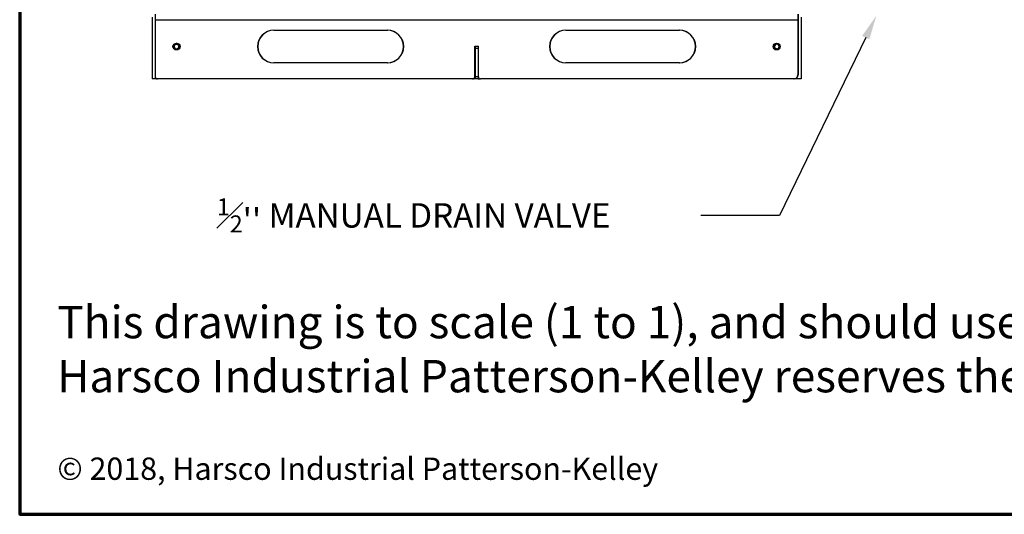
# Model space of a CAD drawing. Units: inches. Extents: x 0 to 221, y 0 to 153.
# Drawn here: x 0 to 61, y 0 to 31 of the extents above; entities that cross this region are included whole.
import ezdxf
from ezdxf import colors
from ezdxf.entities.mleader import LeaderData, LeaderLine
from ezdxf.math import Vec2, Vec3

# ---------------------------------------------------------------- set-up
doc = ezdxf.new("R2010")
doc.units = ezdxf.units.IN
doc.header["$LTSCALE"] = 1.87
doc.header["$MEASUREMENT"] = 0
doc.layers.get('0').update_dxf_attribs({"linetype": 'CONTINUOUS'})
doc.layers.add('TEXT', color=1, linetype='CONTINUOUS')
doc.styles.add('ROMANS', font='ROMANS.SHX')
doc.styles.get("Standard").update_dxf_attribs({"font": 'trium.ttf'})

msp = doc.modelspace()

# ---------------------------------------------------------------- linework, layer by layer
at = {"linetype": 'Continuous'}
for p, q in [((8.162, 30.661), (8.162, 26.848)), ((8.35, 30.848), (8.35, 26.973)), ((47.985, 30.473), (8.35, 30.473)), ((8.36, 30.848), (8.36, 26.973)), ((47.975, 30.848), (47.975, 27.098)), ((47.985, 30.848), (47.985, 27.098)), ((48.172, 30.661), (48.172, 26.848)), ((15.662, 29.848), (22.672, 29.848)), ((33.662, 29.848), (40.672, 29.848)), ((28.052, 28.863), (28.282, 28.863)), ((28.052, 26.978), (28.052, 28.863)), ((28.062, 26.978), (28.062, 28.863)), ((28.067, 28.823), (28.062, 28.823)), ((28.067, 28.863), (28.067, 26.848)), ((28.265, 28.848), (28.067, 28.848)), ((28.265, 28.718), (28.067, 28.718)), ((28.077, 28.863), (28.077, 26.848)), ((28.255, 28.863), (28.255, 26.848)), ((28.265, 28.863), (28.265, 26.848)), ((28.265, 28.823), (28.272, 28.823)), ((28.272, 26.978), (28.272, 28.863)), ((28.282, 26.978), (28.282, 28.863)), ((22.672, 27.848), (15.662, 27.848)), ((40.672, 27.848), (33.662, 27.848)), ((27.932, 26.848), (8.162, 26.848)), ((28.067, 26.848), (27.932, 26.848)), ((28.265, 26.978), (28.067, 26.978)), ((28.265, 26.848), (28.067, 26.848)), ((28.265, 26.848), (28.402, 26.848)), ((48.172, 26.848), (28.402, 26.848)), ((47.787, 26.854), (47.787, 26.848)), ((47.797, 26.856), (47.797, 26.848))]:
    msp.add_line(p, q, dxfattribs=at)
at = {"color": 1, "lineweight": 70}
msp.add_lwpolyline([(221, 0), (221, 143), (0, 143), (0, 0)], close=True, dxfattribs=at)
at = {"linetype": 'Continuous'}
for centre, radius in [((9.662, 28.848), 0.212), ((9.672, 28.848), 0.212), ((9.662, 28.848), 0.188), ((9.672, 28.848), 0.188), ((46.662, 28.848), 0.212), ((46.672, 28.848), 0.212), ((46.662, 28.848), 0.188), ((46.672, 28.848), 0.188)]:
    msp.add_circle(centre, radius, dxfattribs=at)
for centre, radius, start, end in [((15.662, 28.848), 1, 90, 270), ((15.672, 28.848), 1, 90, 270), ((22.662, 28.848), 1, 270, 90), ((22.672, 28.848), 1, 270, 90), ((33.662, 28.848), 1, 90, 270), ((33.672, 28.848), 1, 90, 270), ((40.662, 28.848), 1, 270, 90), ((40.672, 28.848), 1, 270, 90), ((9.672, 28.848), 0.147, 91.64508, 265.24567), ((9.686, 28.852), 0.148, 104.11914, 107.88059), ((9.696, 28.852), 0.148, 106.22592, 107.88121), ((9.662, 28.848), 0.147, 269.15054, 92.27866), ((9.666, 28.842), 0.149, 25.69217, 55.76237), ((9.666, 28.842), 0.149, 2.14007, 25.69177), ((46.669, 28.854), 0.149, 182.14007, 205.69177), ((46.672, 28.848), 0.147, 89.15054, 272.27866), ((46.669, 28.854), 0.149, 205.69217, 235.76237), ((46.662, 28.848), 0.147, 271.64508, 85.24567), ((46.638, 28.844), 0.148, 286.22592, 287.88121), ((46.648, 28.844), 0.148, 284.11914, 287.88059), ((8.475, 26.973), 0.125, 180, 270), ((8.485, 26.973), 0.125, 180, 270), ((27.922, 26.978), 0.13, 270, 0), ((27.932, 26.978), 0.13, 270, 0), ((28.402, 26.978), 0.13, 180, 270), ((28.412, 26.978), 0.13, 180, 270), ((47.725, 27.098), 0.25, 270, 0), ((47.735, 27.098), 0.25, 270, 0)]:
    msp.add_arc(centre, radius, start, end, dxfattribs=at)
for points, knots in [([(9.671, 29.031), (9.666, 29.03), (9.654, 29.029), (9.637, 29.026), (9.62, 29.021), (9.604, 29.015), (9.588, 29.007), (9.576, 28.999), (9.567, 28.992), (9.56, 28.987), (9.554, 28.981), (9.546, 28.973), (9.536, 28.962), (9.528, 28.95), (9.522, 28.94), (9.517, 28.93), (9.511, 28.916), (9.505, 28.9), (9.502, 28.883), (9.5, 28.865), (9.5, 28.854), (9.5, 28.848)], [0, 0, 0, 0, 0.062495, 0.124988, 0.187484, 0.249981, 0.312482, 0.374985, 0.406244, 0.437504, 0.468764, 0.500023, 0.562519, 0.625012, 0.656268, 0.687523, 0.750017, 0.812507, 0.875, 0.937514, 1, 1, 1, 1]), ([(9.5, 28.848), (9.5, 28.843), (9.501, 28.832), (9.503, 28.816), (9.508, 28.801), (9.513, 28.786), (9.52, 28.772), (9.529, 28.758), (9.537, 28.748), (9.544, 28.74), (9.551, 28.732), (9.561, 28.723), (9.571, 28.715), (9.58, 28.709), (9.587, 28.705), (9.594, 28.702), (9.604, 28.697), (9.616, 28.693), (9.631, 28.689), (9.647, 28.686), (9.658, 28.685), (9.663, 28.685)], [0, 0, 0, 0, 0.06249, 0.125007, 0.187502, 0.249996, 0.312492, 0.374985, 0.437478, 0.468734, 0.499991, 0.562485, 0.624983, 0.656243, 0.687503, 0.718762, 0.750022, 0.812522, 0.875016, 0.937509, 1, 1, 1, 1]), ([(9.65, 28.996), (9.653, 28.997), (9.659, 28.998), (9.667, 28.999), (9.676, 29), (9.688, 29.001), (9.699, 29), (9.711, 28.999), (9.719, 28.997), (9.728, 28.995), (9.736, 28.992), (9.745, 28.989), (9.753, 28.985), (9.76, 28.981), (9.768, 28.977), (9.775, 28.972), (9.785, 28.965), (9.796, 28.956), (9.808, 28.943), (9.817, 28.932), (9.824, 28.922), (9.83, 28.912), (9.836, 28.899), (9.842, 28.885), (9.845, 28.874), (9.848, 28.863), (9.849, 28.854), (9.85, 28.848)], [0, 0, 0, 0, 0.031155, 0.062318, 0.093481, 0.124652, 0.187014, 0.218233, 0.24947, 0.280727, 0.311998, 0.343274, 0.374553, 0.405833, 0.437104, 0.468363, 0.499612, 0.562085, 0.624564, 0.68705, 0.71831, 0.749578, 0.81212, 0.87469, 0.906006, 0.937342, 1, 1, 1, 1]), ([(9.663, 28.685), (9.668, 28.686), (9.678, 28.686), (9.694, 28.689), (9.708, 28.694), (9.723, 28.699), (9.737, 28.706), (9.748, 28.713), (9.756, 28.72), (9.762, 28.724), (9.767, 28.73), (9.775, 28.737), (9.783, 28.747), (9.792, 28.76), (9.799, 28.773), (9.806, 28.787), (9.81, 28.802), (9.814, 28.817), (9.815, 28.833), (9.815, 28.843), (9.815, 28.848)], [0, 0, 0, 0, 0.062496, 0.124993, 0.18749, 0.249988, 0.312494, 0.375001, 0.406261, 0.437521, 0.468781, 0.500042, 0.562539, 0.625031, 0.687522, 0.750015, 0.812505, 0.874996, 0.937511, 1, 1, 1, 1]), ([(9.796, 28.979), (9.792, 28.983), (9.783, 28.991), (9.769, 29.001), (9.757, 29.008), (9.747, 29.013), (9.736, 29.018), (9.722, 29.023), (9.706, 29.027), (9.689, 29.03), (9.677, 29.031), (9.671, 29.031)], [0, 0, 0, 0, 0.124964, 0.250005, 0.375007, 0.437518, 0.500034, 0.625037, 0.750031, 0.875016, 1, 1, 1, 1]), ([(46.685, 28.7), (46.682, 28.699), (46.676, 28.698), (46.667, 28.697), (46.659, 28.696), (46.647, 28.695), (46.635, 28.696), (46.624, 28.697), (46.615, 28.699), (46.607, 28.701), (46.598, 28.704), (46.59, 28.707), (46.582, 28.711), (46.574, 28.715), (46.567, 28.719), (46.559, 28.724), (46.55, 28.731), (46.539, 28.74), (46.527, 28.753), (46.517, 28.764), (46.511, 28.774), (46.505, 28.784), (46.498, 28.797), (46.493, 28.811), (46.49, 28.822), (46.487, 28.834), (46.486, 28.842), (46.485, 28.848)], [0, 0, 0, 0, 0.031155, 0.062318, 0.093481, 0.124652, 0.187014, 0.218233, 0.24947, 0.280727, 0.311998, 0.343274, 0.374553, 0.405833, 0.437104, 0.468363, 0.499612, 0.562085, 0.624564, 0.68705, 0.71831, 0.749578, 0.81212, 0.87469, 0.906006, 0.937342, 1, 1, 1, 1]), ([(46.672, 29.011), (46.667, 29.011), (46.656, 29.01), (46.641, 29.007), (46.626, 29.002), (46.612, 28.997), (46.598, 28.99), (46.587, 28.983), (46.579, 28.977), (46.573, 28.972), (46.567, 28.966), (46.56, 28.959), (46.552, 28.949), (46.543, 28.936), (46.535, 28.923), (46.529, 28.909), (46.524, 28.894), (46.521, 28.879), (46.519, 28.863), (46.519, 28.853), (46.52, 28.848)], [0, 0, 0, 0, 0.062496, 0.124993, 0.18749, 0.249988, 0.312494, 0.375001, 0.406261, 0.437521, 0.468781, 0.500042, 0.562539, 0.625031, 0.687522, 0.750015, 0.812505, 0.874996, 0.937511, 1, 1, 1, 1]), ([(46.539, 28.717), (46.543, 28.713), (46.551, 28.705), (46.565, 28.695), (46.578, 28.688), (46.588, 28.683), (46.599, 28.678), (46.612, 28.673), (46.629, 28.669), (46.646, 28.666), (46.658, 28.665), (46.663, 28.665)], [0, 0, 0, 0, 0.124964, 0.250005, 0.375007, 0.437518, 0.500034, 0.625037, 0.750031, 0.875016, 1, 1, 1, 1]), ([(46.663, 28.666), (46.669, 28.666), (46.681, 28.667), (46.698, 28.67), (46.715, 28.675), (46.731, 28.681), (46.746, 28.689), (46.759, 28.697), (46.768, 28.704), (46.775, 28.709), (46.781, 28.715), (46.789, 28.723), (46.799, 28.734), (46.807, 28.746), (46.813, 28.756), (46.818, 28.766), (46.824, 28.78), (46.829, 28.796), (46.833, 28.813), (46.835, 28.831), (46.835, 28.842), (46.835, 28.848)], [0, 0, 0, 0, 0.062495, 0.124988, 0.187484, 0.249981, 0.312482, 0.374985, 0.406244, 0.437504, 0.468764, 0.500023, 0.562519, 0.625012, 0.656268, 0.687523, 0.750017, 0.812507, 0.875, 0.937514, 1, 1, 1, 1]), ([(46.835, 28.848), (46.835, 28.853), (46.834, 28.864), (46.831, 28.88), (46.827, 28.895), (46.821, 28.91), (46.814, 28.924), (46.806, 28.938), (46.798, 28.948), (46.791, 28.956), (46.784, 28.964), (46.774, 28.973), (46.764, 28.981), (46.755, 28.987), (46.748, 28.991), (46.741, 28.994), (46.731, 28.999), (46.719, 29.003), (46.703, 29.007), (46.688, 29.01), (46.677, 29.011), (46.672, 29.011)], [0, 0, 0, 0, 0.06249, 0.125007, 0.187502, 0.249996, 0.312492, 0.374985, 0.437478, 0.468734, 0.499991, 0.562485, 0.624983, 0.656243, 0.687503, 0.718762, 0.750022, 0.812522, 0.875016, 0.937509, 1, 1, 1, 1])]:
    msp.add_open_spline(points, degree=3, knots=knots, dxfattribs=at)

# ---------------------------------------------------------------- texts
at = {"color": 7, "lineweight": 0, "insert": (2.323, 2.814), "char_height": 1.28906, "width": 72.93252, "attachment_point": 4, "style": 'ROMANS'}
msp.add_mtext('{\\fArial|b0|i0|c0|p34;\\H1.0667x;\\C5;© 2018, Harsco Industrial Patterson-Kelley\\H0.9375x; }', dxfattribs=at)
at = {"layer": 'TEXT', "insert": (2.31, 12.856), "char_height": 1.992188, "attachment_point": 1, "style": 'ROMANS'}
msp.add_mtext('{\\fArial|b0|i0|c0|p32;\\H1.0039x;This drawing is to scale (1 to 1), and should used for layout purposes only. \\PHarsco Industrial Patterson-Kelley reserves the right to make any changes at any time without notification\\H0.99609x;.}', dxfattribs=at)

# ---------------------------------------------------------------- leaders
at = {"color": 2}
ml = msp.add_multileader_mtext('Standard', dxfattribs=at)
ml.set_content("\\A1;{\\H0.7x;\\S1#2;\\H1.4286x;'}' MANUAL DRAIN VALVE", color=2)
ml.set_leader_properties()
ml.build(insert=Vec2(0, 0))
ml.multileader.update_dxf_attribs({"text_left_attachment_type": 2, "text_right_attachment_type": 2, "dogleg_length": 6.453, "arrow_head_size": 1.5, "scale": 0.75})
ctx = ml.context
ctx.base_point, ctx.scale, ctx.char_height, ctx.arrow_head_size, ctx.landing_gap_size, ctx.plane_origin = Vec3(11.781, 18.434), 0.75, 1.5, 1.5, 0.375, Vec3(52.808, 29.215)
ctx.left_attachment, ctx.right_attachment = 2, 2
notes = []
notes.append((ctx, [(0, (1, 1, 0), (46.828, 18.434), (-1, 0), 4.84, [(0, [(52.808, 30.749)], 0, [])])]))
ctx.mtext.insert, ctx.mtext.flow_direction = Vec3(12.156, 19.484), 5
for ctx, leaders in notes:
    for number, flags, end, landing, length, lines in leaders:
        leader = LeaderData()
        leader.index, (leader.has_last_leader_line, leader.has_dogleg_vector, leader.attachment_direction) = number, flags
        leader.last_leader_point, leader.dogleg_vector, leader.dogleg_length = Vec3(end), Vec3(landing), length
        for number, points, colour, breaks in lines:
            line = LeaderLine()
            line.index, line.vertices, line.color, line.breaks = number, Vec3.list(points), colors.encode_raw_color(colour), breaks
            leader.lines.append(line)
        ctx.leaders.append(leader)

doc.saveas('drawing.dxf')
